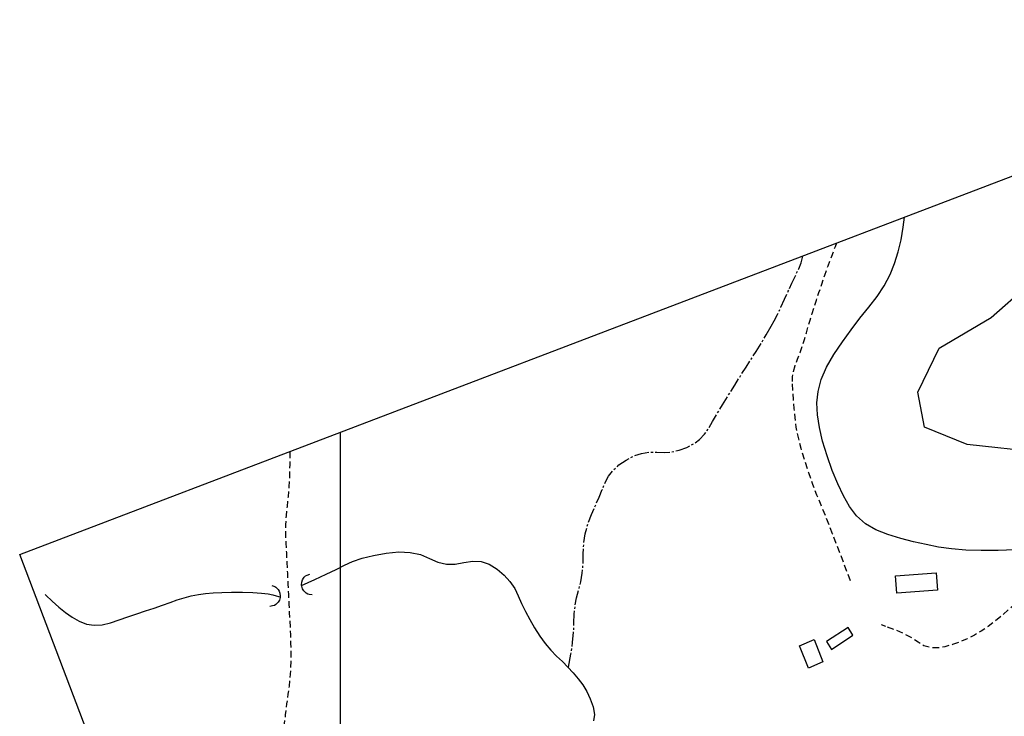
# Model space of a CAD drawing. Extents: x 790917 to 798090, y 7595979 to 7601082.
# Drawn here: x 792347 to 792817, y 7599312 to 7599644 of the extents above; entities that cross this region are included whole.
import ezdxf

# ---------------------------------------------------------------- set-up
doc = ezdxf.new("R2010")
doc.units = 0
doc.linetypes.add('DASHED', pattern=[19.05, 12.7, -6.35])
doc.linetypes.add('TRACO_15', pattern=[10, 7, -1, 1, -1])
for name, color, linetype in [('BUEIRO', 2, 'CONTINUOUS'), ('EDIFICACAO', 7, 'CONTINUOUS'), ('ESTRADA_CAMINHO', 10, 'CONTINUOUS'), ('MALHA_COORDS_UTM', 7, 'CONTINUOUS'), ('RIO-CORR_INTERMITENTE', 140, 'CONTINUOUS'), ('TOP-CURVA MESTRA', 34, 'CONTINUOUS'), ('TOP-CURVA_INTERMEDIARIA', 33, 'CONTINUOUS'), ('TOP-RIO', 160, 'CONTINUOUS')]:
    doc.layers.add(name, color=color, linetype=linetype)

# ---------------------------------------------------------------- blocks, each defined once
blk = doc.blocks.new('COD034', base_point=(788656.82, 7600098.33))
at = {"layer": 'BUEIRO'}
blk.add_lwpolyline([(788651.827917, 7600093.81875), (788652.146667, 7600095.297917), (788652.482917, 7600095.903333), (788652.992917, 7600096.585), (788653.483333, 7600097.064167), (788654.200833, 7600097.5925), (788655.185417, 7600098.065), (788656.53625, 7600098.260833), (788656.8475, 7600098.331667), (788657.170833, 7600098.272083), (788658.506667, 7600098.0675), (788659.491667, 7600097.571667), (788660.174583, 7600097.08), (788660.692917, 7600096.586667), (788661.1575, 7600095.915), (788661.489583, 7600095.082083), (788661.815, 7600093.822083)], dxfattribs=at)

msp = doc.modelspace()

# ---------------------------------------------------------------- linework, layer by layer
at = {"layer": 'EDIFICACAO', "flags": 128}
for points in [[(792784.78, 7599371.79), (792765.41, 7599370.25), (792764.75, 7599378.52), (792784.12, 7599380.06)], [(792734.21, 7599343.46), (792744.42, 7599350.31), (792742.08, 7599353.92), (792731.76, 7599347.22)], [(792723.17, 7599334.47), (792718.9, 7599345.2), (792725.88, 7599348.22), (792730.15, 7599337.49)]]:
    msp.add_lwpolyline(points, close=True, dxfattribs=at)
at = {"layer": 'ESTRADA_CAMINHO', "color": 12, "linetype": 'DASHED', "ltscale": 0.25, "flags": 128}
for points in [[(793165.95, 7599554.9), (793164.4, 7599548.89), (793162.91, 7599543.22), (793161.46, 7599537.89), (793160.07, 7599532.91), (793158.77, 7599528.23), (793157.57, 7599523.8), (793156.48, 7599519.63), (793155.5, 7599515.71), (793154.57, 7599511.98), (793153.63, 7599508.37), (793152.67, 7599504.87), (793151.7, 7599501.49), (793150.78, 7599498.19), (793149.97, 7599494.89), (793149.26, 7599491.62), (793148.65, 7599488.36), (793148.03, 7599485.07), (793147.27, 7599481.69), (793146.36, 7599478.22), (793145.31, 7599474.66), (793144.13, 7599471.12), (793142.8, 7599467.71), (793141.33, 7599464.43), (793139.72, 7599461.28), (793137.85, 7599457.86), (793135.61, 7599453.78), (793132.99, 7599449.02), (793130, 7599443.6), (793126.95, 7599438.26), (793124.18, 7599433.75), (793121.67, 7599430.05), (793119.43, 7599427.18), (793117.17, 7599424.77), (793114.59, 7599422.46), (793111.71, 7599420.25), (793108.5, 7599418.14), (793105.06, 7599416.05), (793101.44, 7599413.89), (793097.64, 7599411.65), (793093.66, 7599409.35), (793089.52, 7599407.05), (793085.24, 7599404.84), (793080.82, 7599402.7), (793076.25, 7599400.65), (793071.68, 7599398.79), (793067.23, 7599397.21), (793062.9, 7599395.91), (793058.7, 7599394.9), (793054.44, 7599394.09), (793049.9, 7599393.37), (793045.11, 7599392.75), (793040.05, 7599392.23), (793035, 7599391.91), (793030.21, 7599391.89), (793025.68, 7599392.17), (793021.41, 7599392.74), (793017.29, 7599393.51), (793013.19, 7599394.33), (793009.12, 7599395.23), (793005.06, 7599396.18), (793000.91, 7599397), (792996.52, 7599397.44), (792991.9, 7599397.53), (792987.05, 7599397.24), (792981.98, 7599396.53), (792976.7, 7599395.29), (792971.2, 7599393.55), (792965.5, 7599391.29), (792959.85, 7599388.89), (792954.52, 7599386.7), (792949.52, 7599384.74), (792944.83, 7599382.98), (792940.25, 7599381.5), (792935.57, 7599380.33), (792930.77, 7599379.47), (792925.87, 7599378.92), (792920.85, 7599378.67), (792915.67, 7599378.72), (792910.35, 7599379.05), (792904.88, 7599379.68), (792899.23, 7599380.44), (792893.33, 7599381.18), (792887.21, 7599381.91), (792880.84, 7599382.62), (792874.66, 7599383.22), (792869.06, 7599383.62), (792864.05, 7599383.82), (792859.62, 7599383.81), (792855.53, 7599383.52), (792851.51, 7599382.83), (792847.58, 7599381.76), (792843.71, 7599380.3), (792839.92, 7599378.49), (792836.17, 7599376.34), (792832.48, 7599373.86), (792828.84, 7599371.04), (792825.29, 7599368.09), (792821.85, 7599365.19), (792818.52, 7599362.33), (792815.3, 7599359.53), (792812.13, 7599356.87), (792808.9, 7599354.44), (792805.63, 7599352.24), (792802.32, 7599350.28), (792798.94, 7599348.55), (792795.46, 7599347.05), (792791.89, 7599345.77), (792788.23, 7599344.73), (792784.65, 7599344.17), (792781.34, 7599344.34), (792778.3, 7599345.26), (792775.52, 7599346.91), (792772.57, 7599348.9), (792769.01, 7599350.82), (792764.85, 7599352.67), (792760.07, 7599354.46)], [(792715.6, 7599471.13), (792715.67, 7599473.41), (792716.09, 7599475.96), (792716.85, 7599478.77), (792717.97, 7599481.84), (792719.2, 7599485.03), (792720.33, 7599488.17), (792721.34, 7599491.28), (792722.24, 7599494.33), (792723.11, 7599497.38), (792724.01, 7599500.46), (792724.96, 7599503.55), (792725.95, 7599506.67), (792727.02, 7599509.96), (792728.22, 7599513.59), (792729.55, 7599517.54), (792731, 7599521.83), (792732.58, 7599526.33), (792734.29, 7599530.92), (792736.12, 7599535.61), (792736.82, 7599537.3)], [(792743.19, 7599376.17), (792738.61, 7599388.44), (792734.76, 7599398.53), (792731.65, 7599406.45), (792729.27, 7599412.19), (792727.28, 7599417.01), (792725.31, 7599422.15), (792723.38, 7599427.62), (792721.46, 7599433.42), (792719.75, 7599439.18), (792718.41, 7599444.54), (792717.44, 7599449.49), (792716.83, 7599454.05), (792716.44, 7599458.38), (792716.11, 7599462.67), (792715.83, 7599466.92), (792715.6, 7599471.13)], [(792475.97, 7599437.87), (792475.99, 7599436.95), (792475.96, 7599431.58), (792475.81, 7599426.11), (792475.55, 7599420.96), (792475.17, 7599416.14), (792474.68, 7599411.63), (792474.23, 7599407.28), (792473.98, 7599402.91), (792473.94, 7599398.53), (792474.09, 7599394.13), (792474.35, 7599389.62), (792474.6, 7599384.86), (792474.84, 7599379.88), (792475.08, 7599374.66), (792475.31, 7599369.59), (792475.52, 7599365.04), (792475.73, 7599361.02), (792475.92, 7599357.51), (792476.09, 7599354.12), (792476.24, 7599350.44), (792476.37, 7599346.45), (792476.47, 7599342.17), (792476.48, 7599337.84), (792476.34, 7599333.71), (792476.05, 7599329.77), (792475.61, 7599326.03), (792475.07, 7599322.09), (792474.48, 7599317.53), (792473.85, 7599312.36), (792473.18, 7599306.57), (792472.53, 7599300.74), (792471.96, 7599295.4), (792471.47, 7599290.58), (792471.07, 7599286.26), (792470.67, 7599281.81), (792470.21, 7599276.56), (792469.67, 7599270.53), (792469.07, 7599263.71), (792468.52, 7599256.92), (792468.14, 7599250.98), (792467.93, 7599245.89), (792467.89, 7599241.64), (792467.89, 7599237.76), (792467.78, 7599233.74), (792467.55, 7599229.6), (792467.21, 7599225.31), (792466.81, 7599221.04), (792466.38, 7599216.92), (792465.94, 7599212.94), (792465.48, 7599209.12), (792465.03, 7599205.72), (792464.62, 7599203.02), (792464.24, 7599201.03), (792463.91, 7599199.73)], [(792760.07, 7599354.46), (792758.09, 7599355.14)]]:
    msp.add_lwpolyline(points, dxfattribs=at)
at = {"layer": 'MALHA_COORDS_UTM'}
msp.add_lwpolyline([(793647.12, 7595978.67), (792347.23, 7599388.79), (796790.19, 7601082.4), (798090.09, 7597672.28)], close=True, dxfattribs=at)
at = {"layer": 'MALHA_COORDS_UTM', "flags": 128}
msp.add_lwpolyline([(792500, 7599447.03), (792500, 7598988.01)], dxfattribs=at)
at = {"layer": 'RIO-CORR_INTERMITENTE', "linetype": 'TRACO_15', "flags": 128}
for points in [[(792705.51, 7599497.58), (792706.94, 7599500.17), (792708.48, 7599503.16), (792710.12, 7599506.56), (792711.86, 7599510.37), (792713.63, 7599514.28), (792715.34, 7599518), (792716.98, 7599521.52), (792718.56, 7599524.85), (792719.8, 7599527.83), (792720.42, 7599530.3), (792720.42, 7599531.05)], [(792608.76, 7599335.02), (792609.95, 7599341.17), (792610.8, 7599346.75), (792611.29, 7599351.76), (792611.44, 7599356.21), (792611.57, 7599360.31), (792611.99, 7599364.29), (792612.7, 7599368.15), (792613.71, 7599371.87), (792614.72, 7599375.7), (792615.42, 7599379.82), (792615.81, 7599384.25), (792615.9, 7599388.99), (792616.09, 7599393.83), (792616.8, 7599398.57), (792618.02, 7599403.22), (792619.75, 7599407.76), (792621.66, 7599412.09), (792623.39, 7599416.07), (792624.96, 7599419.71), (792626.34, 7599423), (792627.94, 7599426.02), (792630.13, 7599428.82), (792632.9, 7599431.4), (792636.26, 7599433.76), (792639.91, 7599435.68), (792643.57, 7599436.94), (792647.22, 7599437.54), (792650.87, 7599437.47), (792654.5, 7599437.32), (792658.1, 7599437.65), (792661.67, 7599438.46), (792665.19, 7599439.76), (792668.48, 7599441.49), (792671.32, 7599443.59), (792673.7, 7599446.06), (792675.63, 7599448.9), (792677.5, 7599452.16), (792679.71, 7599455.88), (792682.24, 7599460.07), (792685.11, 7599464.72), (792688.07, 7599469.45), (792690.85, 7599473.88), (792693.47, 7599478.01), (792695.92, 7599481.83), (792698.3, 7599485.57), (792700.69, 7599489.44), (792703.09, 7599493.45), (792705.51, 7599497.58)]]:
    msp.add_lwpolyline(points, dxfattribs=at)
at = {"layer": 'TOP-CURVA MESTRA', "color": 251, "linetype": 'Continuous'}
msp.add_polyline3d([(792833.94, 7599437.37, 75), (792798.91, 7599441.2, 75), (792778.53, 7599449.47, 75), (792775.35, 7599466.03, 75), (792785.54, 7599487.05, 75), (792810.38, 7599501.7, 75), (792827.57, 7599516.98, 75)], dxfattribs=at)
at = {"layer": 'TOP-CURVA_INTERMEDIARIA', "color": 254, "linetype": 'Continuous'}
msp.add_polyline3d([(792821.66, 7599391.01, 70), (792813.64, 7599390.68, 70), (792805.63, 7599390.58, 70), (792798.22, 7599390.81, 70), (792791.41, 7599391.38, 70), (792785.21, 7599392.29, 70), (792779.28, 7599393.46, 70), (792773.28, 7599394.84, 70), (792767.21, 7599396.41, 70), (792761.07, 7599398.19, 70), (792755.31, 7599400.44, 70), (792750.35, 7599403.42, 70), (792746.19, 7599407.14, 70), (792742.84, 7599411.6, 70), (792739.95, 7599416.73, 70), (792737.2, 7599422.46, 70), (792734.59, 7599428.8, 70), (792732.11, 7599435.74, 70), (792729.99, 7599442.75, 70), (792728.49, 7599449.28, 70), (792727.58, 7599455.35, 70), (792727.28, 7599460.95, 70), (792727.78, 7599466.41, 70), (792729.29, 7599472.08, 70), (792731.81, 7599477.95, 70), (792735.33, 7599484.02, 70), (792739.38, 7599490.05, 70), (792743.51, 7599495.82, 70), (792747.7, 7599501.32, 70), (792751.95, 7599506.55, 70), (792755.94, 7599511.67, 70), (792759.33, 7599516.87, 70), (792762.11, 7599522.13, 70), (792764.29, 7599527.47, 70), (792766, 7599532.96, 70), (792767.38, 7599538.73, 70), (792768.42, 7599544.77, 70), (792768.95, 7599549.55, 70)], dxfattribs=at)
at = {"layer": 'TOP-RIO', "linetype": 'Continuous', "flags": 128}
for points in [[(792481.61, 7599373.9), (792487.89, 7599376.74), (792493.38, 7599379.31), (792498.09, 7599381.62), (792502.01, 7599383.66), (792505.9, 7599385.45), (792510.51, 7599387.01), (792515.82, 7599388.33), (792521.85, 7599389.41), (792527.94, 7599389.98), (792533.42, 7599389.74), (792538.3, 7599388.71), (792542.57, 7599386.87), (792546.58, 7599385.08), (792550.66, 7599384.14), (792554.81, 7599384.08), (792559.02, 7599384.87), (792563.2, 7599385.61), (792567.21, 7599385.34), (792571.07, 7599384.07), (792574.76, 7599381.8), (792578.11, 7599378.92), (792580.91, 7599375.84), (792583.18, 7599372.54), (792584.89, 7599369.02), (792586.47, 7599365.36), (792588.29, 7599361.58), (792590.37, 7599357.7), (792592.7, 7599353.72), (792595.2, 7599349.86), (792597.78, 7599346.34), (792600.45, 7599343.16), (792603.19, 7599340.33), (792605.92, 7599337.66), (792608.54, 7599334.97), (792611.04, 7599332.25), (792613.43, 7599329.5), (792615.63, 7599326.59), (792617.56, 7599323.38), (792619.21, 7599319.87), (792620.58, 7599316.06), (792621.23, 7599312.42), (792620.72, 7599309.42)], [(792359.32, 7599369.73), (792359.66, 7599369.41), (792362.7, 7599366.44), (792365.82, 7599363.57), (792369.01, 7599361.02), (792372.26, 7599358.81), (792375.57, 7599356.92), (792379.01, 7599355.58), (792382.65, 7599355.02), (792386.49, 7599355.22), (792390.52, 7599356.2), (792394.66, 7599357.57), (792398.83, 7599358.96), (792403.02, 7599360.38), (792407.23, 7599361.81), (792411.35, 7599363.22), (792415.24, 7599364.56), (792418.91, 7599365.84), (792422.36, 7599367.04), (792425.7, 7599368.12), (792429.04, 7599368.99), (792432.4, 7599369.67), (792435.75, 7599370.14), (792439.38, 7599370.47), (792443.52, 7599370.67), (792448.18, 7599370.77), (792453.36, 7599370.75), (792458.35, 7599370.62), (792462.44, 7599370.36), (792465.61, 7599369.99), (792467.88, 7599369.48), (792469.46, 7599369.01), (792470.58, 7599368.7), (792471.23, 7599368.56), (792471.41, 7599368.59)]]:
    msp.add_lwpolyline(points, dxfattribs=at)

# ---------------------------------------------------------------- block references
at = {"layer": 'BUEIRO'}
for p, rotation in [((792481.61, 7599373.9, 65.74), 97.00000001255877), ((792471.41, 7599368.59, 65.74), 265.0000000269329)]:
    msp.add_blockref('COD034', p, dxfattribs=dict(at, rotation=rotation))

doc.saveas('drawing.dxf')
